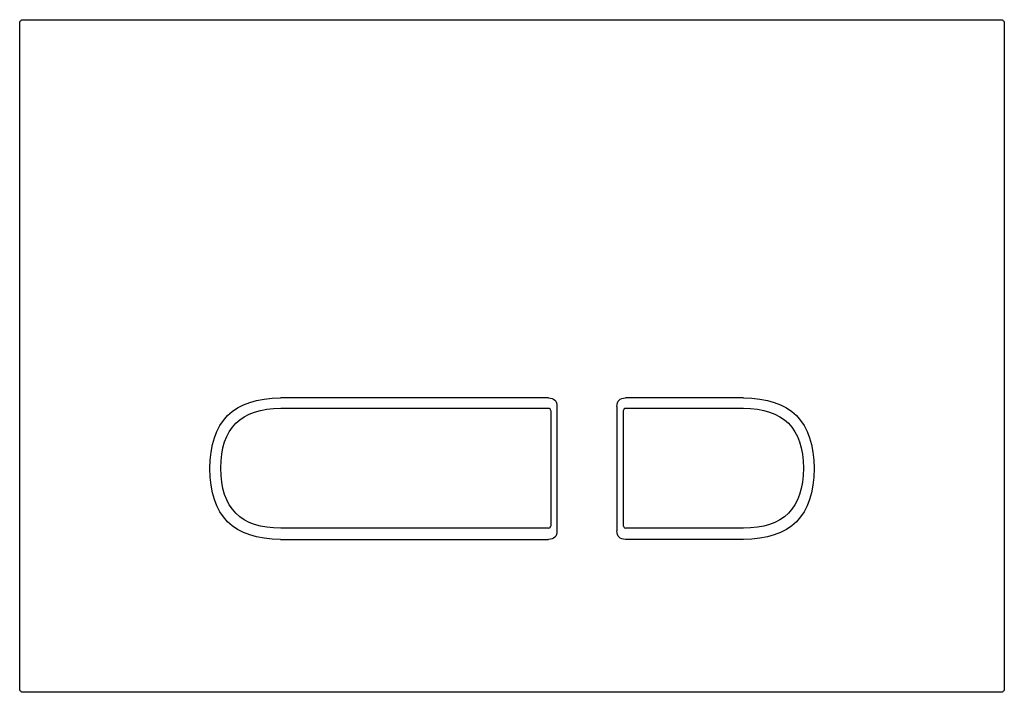
# Model space of a CAD drawing. Units: inches. Extents: x -10 to 220, y -227 to -70.
import ezdxf

# ---------------------------------------------------------------- set-up
doc = ezdxf.new("R2010")
doc.units = ezdxf.units.IN
doc.header["$MEASUREMENT"] = 0

msp = doc.modelspace()

# ---------------------------------------------------------------- linework, layer by layer
at = {"color": 179, "lineweight": 25, "true_color": 0x1d1d1b}
for points in [[(-9.99, -70.27), (-9.91, -70.19), (-9.82, -70.11), (-9.74, -70.02)], [(-9.99, -226.27), (-9.99, -174.27), (-9.99, -122.27), (-9.99, -70.27)], [(-9.74, -70.02), (-9.66, -69.94), (-9.57, -69.86), (-9.49, -69.77)], [(-9.49, -69.77), (66.78, -69.77), (143.04, -69.77), (219.31, -69.77)], [(219.31, -69.77), (219.39, -69.86), (219.48, -69.94), (219.56, -70.02)], [(219.56, -70.02), (219.64, -70.11), (219.73, -70.19), (219.81, -70.27)], [(219.81, -70.27), (219.81, -122.27), (219.81, -174.27), (219.81, -226.27)], [(113.41, -158.07), (92.58, -158.07), (71.74, -158.07), (50.91, -158.07)], [(113.41, -158.07), (114.74, -158.07), (115.41, -158.74), (115.41, -160.07)], [(129.41, -160.07), (129.41, -158.74), (130.08, -158.07), (131.41, -158.07)], [(158.91, -158.07), (149.74, -158.07), (140.58, -158.07), (131.41, -158.07)], [(36.96, -174.47), (36.96, -165.14), (41.63, -160.47), (50.96, -160.47)], [(50.96, -160.47), (71.79, -160.47), (92.63, -160.47), (113.46, -160.47)], [(113.93, -160.95), (113.91, -160.68), (113.76, -160.53), (113.49, -160.5)], [(115.41, -160.07), (115.41, -169.74), (115.41, -179.41), (115.41, -189.07)], [(129.41, -160.07), (129.41, -169.74), (129.41, -179.41), (129.41, -189.07)], [(131.41, -160.47), (140.58, -160.47), (149.74, -160.47), (158.91, -160.47)], [(158.91, -160.47), (168.24, -160.47), (172.91, -165.14), (172.91, -174.47)], [(113.96, -160.97), (113.96, -169.97), (113.96, -178.97), (113.96, -187.97)], [(130.91, -187.97), (130.91, -178.97), (130.91, -169.97), (130.91, -160.97)], [(50.96, -188.47), (41.63, -188.47), (36.96, -183.81), (36.96, -174.47)], [(172.91, -174.47), (172.91, -183.81), (168.24, -188.47), (158.91, -188.47)], [(113.49, -188.45), (113.76, -188.42), (113.91, -188.27), (113.93, -188)], [(130.94, -188), (130.96, -188.27), (131.11, -188.42), (131.38, -188.45)], [(113.46, -188.47), (92.63, -188.47), (71.79, -188.47), (50.96, -188.47)], [(115.41, -189.07), (115.41, -190.41), (114.74, -191.07), (113.41, -191.07)], [(131.41, -191.07), (130.08, -191.07), (129.41, -190.41), (129.41, -189.07)], [(158.91, -188.47), (149.74, -188.47), (140.58, -188.47), (131.41, -188.47)], [(50.91, -191.07), (71.74, -191.07), (92.58, -191.07), (113.41, -191.07)], [(158.91, -191.07), (149.74, -191.07), (140.58, -191.07), (131.41, -191.07)], [(-9.74, -226.52), (-9.82, -226.44), (-9.91, -226.36), (-9.99, -226.27)], [(-9.49, -226.77), (-9.57, -226.69), (-9.66, -226.61), (-9.74, -226.52)], [(219.31, -226.77), (143.04, -226.77), (66.78, -226.77), (-9.49, -226.77)], [(219.56, -226.52), (219.48, -226.61), (219.39, -226.69), (219.31, -226.77)], [(219.81, -226.27), (219.73, -226.36), (219.64, -226.44), (219.56, -226.52)]]:
    msp.add_open_spline(points, degree=3, dxfattribs=at)
for points, knots in [([(50.91, -191.07), (39.91, -191.07), (34.41, -185.57), (34.41, -174.57), (34.41, -163.57), (39.91, -158.07), (50.91, -158.07)], [0, 0, 0, 0, 1, 1, 1, 2, 2, 2, 2]), ([(158.91, -158.07), (169.91, -158.07), (175.41, -163.57), (175.41, -174.57), (175.41, -185.57), (169.91, -191.07), (158.91, -191.07)], [0, 0, 0, 0, 1, 1, 1, 2, 2, 2, 2]), ([(131.38, -160.5), (131.36, -160.5), (131.33, -160.51), (131.3, -160.51), (131.26, -160.53), (131.22, -160.54), (131.19, -160.56), (131.15, -160.58), (131.11, -160.61), (131.08, -160.64), (131.05, -160.67), (131.03, -160.7), (131.01, -160.74), (130.98, -160.78), (130.97, -160.82), (130.95, -160.86), (130.95, -160.89), (130.94, -160.92), (130.94, -160.95)], [0, 0, 0, 0, 1, 1, 1, 2, 2, 2, 3, 3, 3, 4, 4, 4, 5, 5, 5, 6, 6, 6, 6])]:
    msp.add_open_spline(points, degree=3, knots=knots, dxfattribs=at)

doc.saveas('drawing.dxf')
